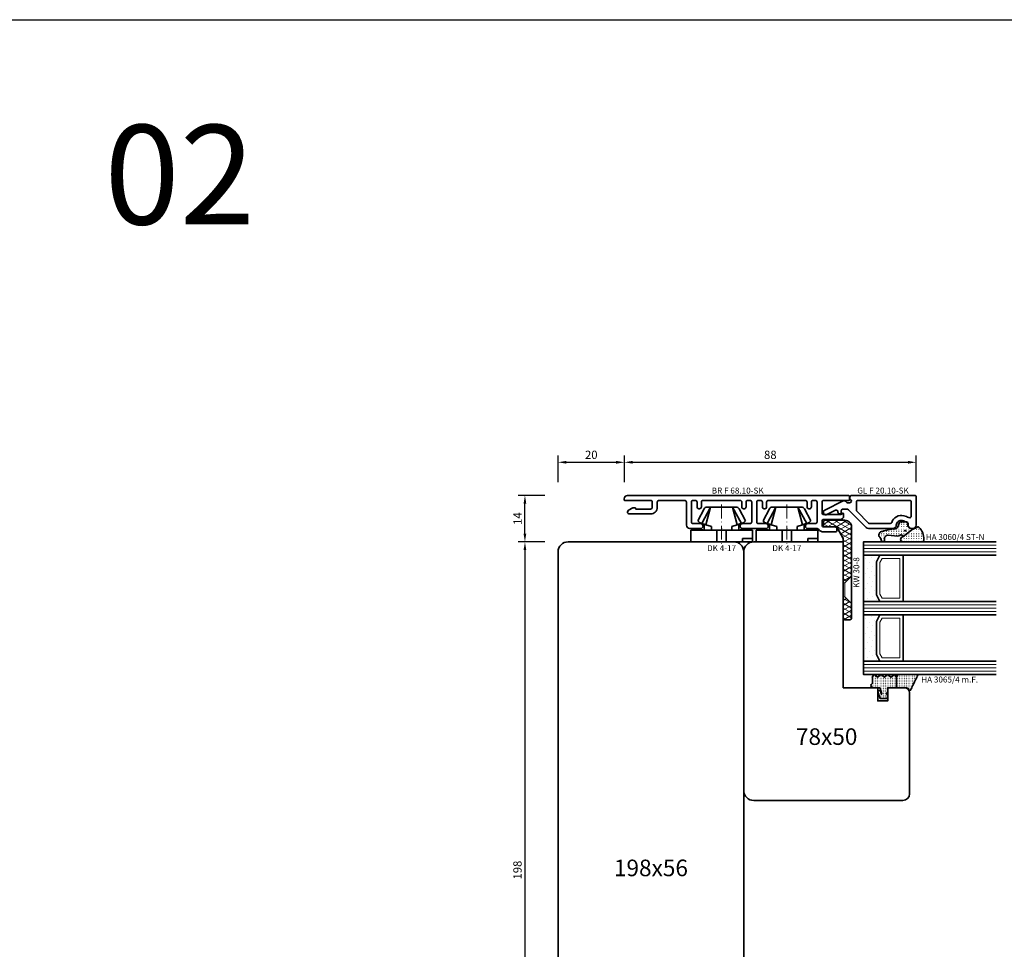
# Model space of a CAD drawing. Units: millimetres. Extents: x -1571 to 6556, y -7671 to 93.
# Drawn here: x 1507 to 1804, y -6770 to -6490 of the extents above; entities that cross this region are included whole.
import ezdxf
from ezdxf.enums import TextEntityAlignment as Align

# ---------------------------------------------------------------- set-up
doc = ezdxf.new("R2010")
doc.units = ezdxf.units.MM
doc.linetypes.add('FTV_Mittellinie', pattern=[6.3, 4.2, -1.05, 0, -1.05])
doc.layers.get('Defpoints').update_dxf_attribs({"color": 141})
for name, color, linetype, lineweight in [('FTV_00_Artikelnummern', 6, 'Continuous', 35), ('FTV_00_Bemaßungen', 3, 'Continuous', 25), ('FTV_00_Bemaßungen_Detail', 3, 'Continuous', 25), ('FTV_00_Schraffuren__Dichtungen', 8, 'Continuous', 18), ('FTV_01_Holz__Fenster', 43, 'Continuous', 35), ('FTV_02_Glas', 140, 'Continuous', 35), ('FTV_03_Aluminium__Systemprofile', 240, 'Continuous', 35), ('FTV_05_Dichtungen', 154, 'Continuous', 35), ('FTV_06_Kunststoff', 4, 'Continuous', 35), ('FTV_99_Sonstiges', 23, 'Continuous', 18), ('FTV__Bearbeitungen', 9, 'Continuous', 18), ('FTV__Mittellinien', 8, 'FTV_Mittellinie', 18)]:
    doc.layers.add(name, color=color, linetype=linetype, lineweight=lineweight)
doc.styles.add('FT_2020_01.8', font='tahoma.ttf', dxfattribs={"height": 1.8})
doc.styles.add('FT_2020_02.5', font='tahoma.ttf', dxfattribs={"height": 2.5})
doc.styles.add('FT_2020_30', font='tahoma.ttf', dxfattribs={"height": 30})
doc.styles.add('FTV_005.0', font='tahoma.ttf', dxfattribs={"height": 5})
doc.dimstyles.new('FT_1zu1', dxfattribs={"dimtxt": 2.5, "dimasz": 2.5, "dimexe": 2, "dimexo": 4, "dimtad": 1, "dimtxsty": 'FT_2020_02.5', "dimcen": 2.5, "dimclrt": 6, "dimadec": 0, "dimazin": 0, "dimtfac": 1, "dimtix": 1, "dimtmove": 0, "dimatfit": 0, "dimfxl": 1, "dimtfill": 1, "dimarcsym": 0})
doc.dimstyles.new('FTV_Fenster_IV78', dxfattribs={"dimscale": 2, "dimtxt": 2.5, "dimasz": 2.5, "dimexe": 2, "dimexo": 4, "dimtad": 0, "dimtih": 1, "dimdec": 1, "dimrnd": 0.5, "dimtxsty": 'FTV_005.0', "dimblk": 'NONE', "dimblk1": 'NONE', "dimblk2": 'NONE', "dimcen": 2.5, "dimse1": 1, "dimse2": 1, "dimsd1": 1, "dimsd2": 1, "dimclrt": 6, "dimadec": 0, "dimazin": 0, "dimtfac": 1, "dimtix": 1, "dimtmove": 2, "dimatfit": 0, "dimldrblk": 'NONE', "dimfxl": 1, "dimtfill": 1, "dimarcsym": 0})
pattern_1 = [(90, (86.7246, 17.93046), (-0.5, 3e-17), [0.05, -0.3])]

# ---------------------------------------------------------------- blocks, each defined once
blk = doc.blocks.new('DK 4-17')
for p, q in [((-5.28, 9.92), (-7.2, 6.3)), ((-3.33, 10.5), (-5.98, 5.57)), ((-3.33, 10.5), (-4.75, 5.17)), ((-4.37, 10.5), (-3.33, 10.5)), ((-3.33, 10.5), (0, 10.5)), ((0, 10.5), (3.33, 10.5)), ((0, 10.5), (3.33, 10.5)), ((3.33, 10.5), (5.98, 5.57)), ((3.33, 10.5), (4.1, 10.5)), ((3.33, 10.5), (4.75, 5.17)), ((3.33, 10.5), (4.1, 10.5)), ((4.1, 10.5), (4.37, 10.5)), ((7.2, 6.3), (5.28, 9.92)), ((-6.7, 5.8), (-7.2, 6.3)), ((7.2, 6.3), (6.7, 5.8)), ((-9.3, 3.5), (-8.5, 3.5)), ((-9.3, 3.5), (-9.3, 0)), ((-8.5, 3.5), (-7.48, 3.5)), ((-7.48, 3.5), (-5.5, 3.5)), ((-6.7, 5.8), (-5.98, 5.57)), ((-5.98, 5.57), (-5.2, 5.31)), ((-5.5, 3.5), (-5.2, 3.5)), ((-5.2, 3.5), (-5.2, 5.31)), ((-5.2, 5.31), (-4.75, 5.17)), ((-5.2, 3.5), (-4.5, 3.5)), ((-4.75, 5.17), (-3.07, 4.62)), ((-4.5, 3.5), (-3.18, 3.5)), ((-3.18, 3.5), (-3.07, 3.5)), ((-3.07, 4.62), (-3.07, 3.5)), ((-3.07, 3.5), (-2.35, 3.5)), ((-2.35, 3.5), (-1.41, 3.5)), ((-1.41, 3.5), (0, 3.5)), ((-1.41, 0), (-1.41, 3.5)), ((0, 3.5), (1.41, 3.5)), ((1.41, 3.5), (2.35, 3.5)), ((1.41, 0), (1.41, 3.5)), ((2.35, 3.5), (3.18, 3.5)), ((3.07, 4.62), (4.75, 5.17)), ((3.07, 3.5), (3.07, 4.62)), ((3.18, 3.5), (4.5, 3.5)), ((4.5, 3.5), (5.5, 3.5)), ((4.75, 5.17), (5.51, 5.41)), ((5.2, 5.31), (5.2, 3.5)), ((5.5, 3.5), (8.5, 3.5)), ((5.51, 5.41), (5.98, 5.57)), ((5.98, 5.57), (6.7, 5.8)), ((8.5, 3.5), (9.3, 3.5)), ((9.3, 0), (9.3, 3.5)), ((-1.41, 0), (0, 0)), ((0, 0), (1.41, 0)), ((6.3, 0), (6.3, 1)), ((6.3, 1), (7.48, 1)), ((7.48, 1), (7.92, 1)), ((7.92, 1), (9.3, 1)), ((-7.6, 0), (-9.3, 0)), ((-2.35, 0), (-7.6, 0)), ((-2.35, 0), (-1.41, 0)), ((1.41, 0), (2.35, 0)), ((9.3, 0), (2.35, 0))]:
    blk.add_line(p, q)
for centre, radius, start, end in [((-4.37, 9.5), 1, 90, 155), ((4.37, 9.5), 1, 25, 90), ((-7, 1.5), 2.5, 53.1301, 126.8699), ((7, 1.5), 2.5, 53.1301, 126.8699)]:
    blk.add_arc(centre, radius, start, end)
at = {"layer": 'FTV__Mittellinien'}
blk.add_line((0, 11.27), (0, -0.8), dxfattribs=at)
blk.add_point((0, 4), dxfattribs=at)
at = {"layer": 'FTV_00_Artikelnummern', "style": 'FT_2020_01.8'}
blk.add_attdef('ARTIKELNR', text='', height=1.8, dxfattribs=at).set_placement((0, -1), align=Align.TOP_CENTER)
blk = doc.blocks.new('Glas_40 mm_4-14-4-14-4')
at = {"layer": 'FTV_99_Sonstiges'}
h = blk.add_hatch(dxfattribs=at)
h.set_pattern_fill('DOTS', color=256, angle=45, style=0)
h.set_pattern_definition([(45, (41, -6), (-0.561266, 1.6838), [0, -1.5875])])
h.paths.add_polyline_path([(18, 5), (16, 4), (6, 4), (4, 5), (4, 0), (18, 0)])
h.paths.add_polyline_path([(36, 5), (34, 4), (24, 4), (22, 5), (22, 0), (36, 0)])
for p, q in [((18, 12), (4, 12)), ((36, 12), (22, 12))]:
    blk.add_line(p, q)
for points in [[(0, 40), (0, 0), (4, 0), (4, 40)], [(18, 40), (18, 0), (22, 0), (22, 40)], [(36, 40), (36, 0), (40, 0), (40, 40)]]:
    blk.add_lwpolyline(points)
for points in [[(18, 5), (16, 4), (6, 4), (4, 5), (4, 0), (18, 0)], [(36, 5), (34, 4), (24, 4), (22, 5), (22, 0), (36, 0)]]:
    blk.add_lwpolyline(points, close=True)
for p, q in [((1, 0), (1, 40)), ((2, 0), (2, 40)), ((3, 0), (3, 40)), ((19, 0), (19, 40)), ((20, 0), (20, 40)), ((21, 0), (21, 40)), ((37, 0), (37, 40)), ((38, 0), (38, 40)), ((39, 0), (39, 40)), ((4, 12), (4, 5)), ((18, 5), (18, 12))]:
    blk.add_line(p, q, dxfattribs=at)
for points in [[(15.76, 5), (17, 5.62), (17, 11), (5, 11), (5, 5.62), (6.24, 5)], [(33.76, 5), (35, 5.62), (35, 11), (23, 11), (23, 5.62), (24.24, 5)]]:
    blk.add_lwpolyline(points, close=True, dxfattribs=at)
blk = doc.blocks.new('GUTMANN_Dichtung_HA 3065_4 m.F.')
at = {"layer": 'FTV_00_Schraffuren__Dichtungen'}
h = blk.add_hatch(dxfattribs=at)
h.set_pattern_fill('ACAD_ISO07W100,_O', color=256, scale=0.1, angle=90)
h.set_pattern_definition(pattern_1)
edge = h.paths.add_edge_path()
edge.add_line((-0.87, 7.68), (-0.55, 7.52))
edge.add_line((-0.55, 7.52), (-0.35, 7.43))
edge.add_line((-0.35, 7.43), (-0.01, 7.26))
edge.add_line((-0.01, 7.26), (0.29, 7.12))
edge.add_line((0.29, 7.12), (0.54, 6.99))
edge.add_arc((0.48, 6.69), 0.303, -72.7395, 79.6169, ccw=False)
edge.add_line((0.57, 6.4), (0.44, 6.33))
edge.add_line((0.44, 6.33), (0.32, 6.23))
edge.add_line((0.32, 6.23), (0.23, 6.14))
edge.add_line((0.23, 6.14), (0.15, 6.02))
edge.add_line((0.15, 6.02), (0.09, 5.91))
edge.add_line((0.09, 5.91), (0.04, 5.8))
edge.add_line((0.04, 5.8), (0.01, 5.64))
edge.add_line((0.01, 5.64), (0, 5.5))
edge.add_line((0, 5.5), (0, 4.7))
edge.add_line((0, 4.7), (0, 2.68))
edge.add_line((0, 2.68), (-3.21, 2.68))
edge.add_line((-3.21, 2.68), (-3.86, 3.08))
edge.add_arc((-3.71, 3.33), 0.3, 180, 239.0362, ccw=False)
edge.add_line((-4.01, 3.33), (-4.01, 9))
edge.add_arc((-3.85, 8.94), 0.168, 63.3961, 159.2296, ccw=False)
edge.add_line((-3.78, 9.09), (-3.46, 8.93))
edge.add_line((-3.46, 8.93), (-3.1, 8.76))
edge.add_line((-3.1, 8.76), (-2.56, 8.5))
edge.add_line((-2.56, 8.5), (-1.77, 8.11))
edge.add_line((-1.77, 8.11), (-1.28, 7.87))
edge.add_line((-1.28, 7.87), (-0.87, 7.68))
h = blk.add_hatch(dxfattribs=at)
h.set_pattern_fill('ACAD_ISO07W100,_O', color=256, scale=0.1, angle=90)
h.set_pattern_definition(pattern_1)
edge = h.paths.add_edge_path()
edge.add_line((0, 2.68), (0, 0.1))
edge.add_arc((0.2, 0.1), 0.2, 180, 270)
edge.add_line((0.2, -0.1), (0.3, -0.1))
edge.add_arc((0.3, 0.08), 0.176, 267.144, 301.1921)
edge.add_arc((0.65, -0.5), 0.5, 90, 121.1921, ccw=False)
edge.add_line((0.65, 0), (1.01, 0))
edge.add_arc((1.01, -0.5), 0.5, 66.9004, 90, ccw=False)
edge.add_line((1.2, -0.04), (1.4, -0.12))
edge.add_arc((1.3, -0.3), 0.2, 36.8699, 60, ccw=False)
edge.add_arc((1.7, 0), 0.3, 216.8699, 270)
edge.add_line((1.7, -0.3), (1.9, -0.3))
edge.add_arc((1.9, 0), 0.3, 270, 323.1301)
edge.add_arc((2.3, -0.3), 0.2, 90, 143.1301, ccw=False)
edge.add_line((2.3, -0.1), (3, -0.1))
edge.add_arc((3, -0.3), 0.2, 0, 90, ccw=False)
edge.add_line((3.2, -0.3), (3.2, -1.66))
edge.add_line((3.2, -1.66), (3.2, -2.31))
edge.add_line((3.2, -2.31), (1.26, -2.98))
edge.add_arc((1.15, -2.76), 0.244, 220.255, 295.255, ccw=False)
edge.add_line((0.97, -2.92), (0.83, -2.52))
edge.add_arc((1.02, -2.42), 0.215, 104.2273, 208.9176, ccw=False)
edge.add_line((0.97, -2.21), (1.91, -1.92))
edge.add_arc((1.84, -1.85), 0.0979, 315.107, 434.7973)
edge.add_line((1.86, -1.75), (0.15, -2.27))
edge.add_arc((0.2, -2.46), 0.2, 105, 180)
edge.add_line((0, -2.46), (0, -4.53))
edge.add_arc((-0.09, -4.53), 0.09, 270, 360, ccw=False)
edge.add_line((-0.09, -4.62), (-0.12, -4.62))
edge.add_arc((-0.12, -4.71), 0.09, 90, 171.2257)
edge.add_arc((-0.7, -4.62), 0.5, 196.6015, 351.2257, ccw=False)
edge.add_arc((-1.37, -4.82), 0.2, 16.6015, 90)
edge.add_line((-1.37, -4.62), (-3.21, -4.62))
edge.add_line((-3.21, -4.62), (-3.88, -4.23))
edge.add_arc((-3.76, -4.02), 0.25, 134.6863, 240.3979, ccw=False)
edge.add_line((-3.94, -3.84), (-3.28, -3.19))
edge.add_arc((-3.46, -3.02), 0.25, 314.6863, 405.3137)
edge.add_line((-3.28, -2.84), (-3.94, -2.19))
edge.add_arc((-3.76, -2.02), 0.25, 134.6863, 225.3137, ccw=False)
edge.add_line((-3.94, -1.84), (-3.28, -1.19))
edge.add_arc((-3.46, -1.02), 0.25, 314.6863, 405.3137)
edge.add_line((-3.28, -0.84), (-3.94, -0.19))
edge.add_arc((-3.76, -0.02), 0.25, 134.6863, 225.3137, ccw=False)
edge.add_line((-3.94, 0.16), (-3.28, 0.81))
edge.add_arc((-3.46, 0.98), 0.25, 314.6863, 405.3137)
edge.add_line((-3.28, 1.16), (-3.94, 1.81))
edge.add_arc((-3.76, 1.98), 0.25, 125.5331, 225.3137, ccw=False)
edge.add_line((-3.91, 2.19), (-3.21, 2.68))
edge.add_line((-3.21, 2.68), (0, 2.68))
blk.add_line((0, 2.68), (-3.21, 2.68))
blk.add_lwpolyline([(-3.88, -4.23, -0.497011), (-3.94, -3.84), (-3.28, -3.19, 0.417424), (-3.28, -2.84), (-3.94, -2.19, -0.417424), (-3.94, -1.84), (-3.28, -1.19, 0.417424), (-3.28, -0.84), (-3.94, -0.19, -0.417424), (-3.94, 0.16), (-3.28, 0.81, 0.417424), (-3.28, 1.16), (-3.94, 1.81, -0.465142), (-3.91, 2.19), (-3.21, 2.68), (-3.86, 3.08, -0.263447), (-4.01, 3.33), (-4.01, 9, -0.444358), (-3.78, 9.09), (-3.46, 8.93), (-3.1, 8.76), (-2.56, 8.5), (-1.77, 8.11), (-1.28, 7.87), (-0.87, 7.68), (-0.55, 7.52), (-0.35, 7.43), (-0.01, 7.26), (0.29, 7.12), (0.54, 6.99, -0.783793), (0.57, 6.4), (0.44, 6.33), (0.32, 6.23), (0.23, 6.14), (0.15, 6.02), (0.09, 5.91), (0.04, 5.8), (0.01, 5.64), (0, 5.5), (0, 4.7), (0, 2.68), (0, 0.1, 0.414214), (0.2, -0.1), (0.3, -0.1, 0.149666), (0.4, -0.07, -0.136948), (0.65, 0), (1.01, 0, -0.101134), (1.2, -0.04), (1.4, -0.12, -0.101268), (1.46, -0.18, 0.236068), (1.7, -0.3), (1.9, -0.3, 0.236068), (2.14, -0.18, -0.236068), (2.3, -0.1), (3, -0.1, -0.414214), (3.2, -0.3), (3.2, -1.66), (3.2, -2.31), (1.26, -2.98, -0.339454), (0.97, -2.92), (0.83, -2.52, -0.491467), (0.97, -2.21), (1.91, -1.92, 0.57555), (1.86, -1.75), (0.15, -2.27, 0.339454), (0, -2.46), (0, -4.53, -0.414214), (-0.09, -4.62), (-0.12, -4.62, 0.370039), (-0.21, -4.69, -0.799892), (-1.18, -4.76, 0.331679), (-1.37, -4.62), (-3.21, -4.62)], format="xyb", close=True)
for p in [(0, 4.7), (3, -0.1), (-3.21, -4.62)]:
    blk.add_point(p)
at = {"layer": 'FTV_00_Artikelnummern', "style": 'FT_2020_01.8'}
blk.add_attdef('ARTIKELNR', text='', height=1.8, rotation=90, dxfattribs=at).set_placement((-1.01, 10.11), align=Align.BOTTOM_LEFT)
blk = doc.blocks.new('*D9288')
at = {"layer": 'Defpoints', "color": 0}
for p in [(1689.85, -6623), (1669.85, -6633), (1689.85, -6633)]:
    blk.add_point(p, dxfattribs=at)
at = {"layer": 'FTV_00_Bemaßungen', "color": 0, "lineweight": -2}
for p, q in [((1669.85, -6629), (1669.85, -6621)), ((1689.85, -6629), (1689.85, -6621)), ((1672.35, -6623), (1687.35, -6623))]:
    blk.add_line(p, q, dxfattribs=at)
at = {"layer": 'FTV_00_Bemaßungen', "color": 0}
for points in [[(1672.35, -6622.58), (1672.35, -6623.42), (1669.85, -6623)], [(1687.35, -6623.42), (1687.35, -6622.58), (1689.85, -6623)]]:
    blk.add_solid(points, dxfattribs=at)
at = {"layer": 'FTV_00_Bemaßungen', "color": 6, "insert": (1679.85, -6621.07), "char_height": 2.5, "attachment_point": 5, "style": 'FT_2020_02.5'}
blk.add_mtext('20', dxfattribs=at)
blk = doc.blocks.new('*D9289')
at = {"layer": 'Defpoints', "color": 0}
for p in [(1777.85, -6623), (1689.85, -6633), (1777.85, -6633)]:
    blk.add_point(p, dxfattribs=at)
at = {"layer": 'FTV_00_Bemaßungen', "color": 0, "lineweight": -2}
for p, q in [((1689.85, -6629), (1689.85, -6621)), ((1777.85, -6629), (1777.85, -6621)), ((1692.35, -6623), (1775.35, -6623))]:
    blk.add_line(p, q, dxfattribs=at)
at = {"layer": 'FTV_00_Bemaßungen', "color": 0}
for points in [[(1692.35, -6622.58), (1692.35, -6623.42), (1689.85, -6623)], [(1775.35, -6623.42), (1775.35, -6622.58), (1777.85, -6623)]]:
    blk.add_solid(points, dxfattribs=at)
at = {"layer": 'FTV_00_Bemaßungen', "color": 6, "insert": (1733.85, -6621.07), "char_height": 2.5, "attachment_point": 5, "style": 'FT_2020_02.5'}
blk.add_mtext('88', dxfattribs=at)
blk = doc.blocks.new('*D9300')
at = {"layer": 'Defpoints', "color": 0}
for p in [(1669.85, -6647), (1659.85, -6845), (1669.85, -6845)]:
    blk.add_point(p, dxfattribs=at)
at = {"layer": 'FTV_00_Bemaßungen', "color": 0, "lineweight": -2}
for p, q in [((1665.85, -6647), (1657.85, -6647)), ((1659.85, -6649.5), (1659.85, -6842.5)), ((1665.85, -6845), (1657.85, -6845))]:
    blk.add_line(p, q, dxfattribs=at)
at = {"layer": 'FTV_00_Bemaßungen', "color": 0}
for points in [[(1660.26, -6649.5), (1659.43, -6649.5), (1659.85, -6647)], [(1659.43, -6842.5), (1660.26, -6842.5), (1659.85, -6845)]]:
    blk.add_solid(points, dxfattribs=at)
at = {"layer": 'FTV_00_Bemaßungen', "color": 6, "insert": (1657.92, -6746), "char_height": 2.5, "attachment_point": 5, "rotation": 90, "style": 'FT_2020_02.5'}
blk.add_mtext('198', dxfattribs=at)
blk = doc.blocks.new('*D9303')
at = {"layer": 'Defpoints', "color": 0}
for p in [(1659.85, -6633), (1669.85, -6633), (1669.85, -6647)]:
    blk.add_point(p, dxfattribs=at)
at = {"layer": 'FTV_00_Bemaßungen', "color": 0, "lineweight": -2}
for p, q in [((1665.85, -6633), (1657.85, -6633)), ((1659.85, -6644.5), (1659.85, -6635.5)), ((1665.85, -6647), (1657.85, -6647))]:
    blk.add_line(p, q, dxfattribs=at)
at = {"layer": 'FTV_00_Bemaßungen', "color": 0}
for points in [[(1660.26, -6635.5), (1659.43, -6635.5), (1659.85, -6633)], [(1659.43, -6644.5), (1660.26, -6644.5), (1659.85, -6647)]]:
    blk.add_solid(points, dxfattribs=at)
at = {"layer": 'FTV_00_Bemaßungen', "color": 6, "insert": (1657.97, -6640), "char_height": 2.5, "attachment_point": 5, "rotation": 90, "style": 'FT_2020_02.5'}
blk.add_mtext('14', dxfattribs=at)
blk = doc.blocks.new('GUTMANN_Glasleiste_GL F 20.10-SK')
for points in [[(-2.07, -1.68), (-7.59, -4.43, 1), (-6.91, -5.77), (-4.32, -4.48, -0.557146), (-3.6, -4.93), (-3.6, -5.05, 0.414214), (-3.1, -5.55, 0.414214), (-2.6, -5.05), (-2.6, -4.6, -0.414214), (-2.1, -4.1), (-1.13, -4.1, -0.198912), (-0.42, -4.39), (4.6, -9.41, 0.198912), (6.01, -10), (13, -10, 0.408431), (14, -9.02, -0.486886), (15.89, -7.6, -0.043406), (17.3, -8.11, -0.291859), (17.6, -8.58), (17.6, -9, 0.414214), (18.6, -10), (19, -10, 0.414214), (20, -9), (20, -8.62), (20, -9), (20, -8.62), (20, -0.5, 0.414214), (19.5, 0), (0.5, 0, 0.414214), (0, -0.5), (0, -1.03, 0.331679), (0.14, -1.22, -0.864689), (0, -2.2), (-0.67, -2.2, -0.261728), (-1.09, -1.96, 0.389722), (-2.07, -1.68, 0.618819)], [(2, -2, -0.414214), (2.5, -1.5), (18, -1.5, -0.414214), (18.5, -2), (18.5, -6.23, -0.543241), (17.8, -6.69, 0.039612), (16.28, -6.15, 0.401635), (12.64, -8.15, -0.327583), (12.16, -8.5), (6.01, -8.5, -0.198912), (5.66, -8.35), (2.15, -4.84, -0.198912), (2, -4.49)]]:
    blk.add_lwpolyline(points, format="xyb", close=True)
at = {"layer": 'FTV_00_Artikelnummern', "style": 'FT_2020_01.8'}
blk.add_attdef('ARTIKELNR', text='', height=1.8, dxfattribs=at).set_placement((10, 0), align=Align.BOTTOM_CENTER)
blk = doc.blocks.new('GUTMANN_Dichtung_HA 3060_4 ST-N')
at = {"layer": 'FTV_00_Schraffuren__Dichtungen'}
h = blk.add_hatch(dxfattribs=at)
h.set_pattern_fill('ISO07W100', color=256, scale=0.15, style=0)
h.set_pattern_definition([(0, (-1333.53885, 1227.4215), (0, 0.75), [0.075, -0.45])])
h.paths.add_polyline_path([(2.49, -2.81, 0.953254), (4, -2.76), (4, 3.07, 0.380318), (3.28, 3.5, 0.2136), (-0.41, 2.03, 0.153702), (-0.5, 1.74, 0.213422), (-0.33, 1.37, -0.213422), (0, 0.63), (0, 0.35)])
h = blk.add_hatch(dxfattribs=at)
h.set_pattern_fill('ACAD_ISO07W100', color=256, scale=0.15, style=0)
h.set_pattern_definition([(0, (-3010.8702, -504.3664), (0, 0.75), [0.075, -0.45])])
h.paths.add_polyline_path([(0, 0.35), (0, -0.35, -0.414402), (-1, -1.35), (-1.58, -1.31, 0.476976), (-2.07, -1.92), (-2.05, -3.55, 0.249328), (-1.81, -3.83), (-0.55, -4.34, -0.284106), (0.07, -5.19, 0.063187), (0.87, -9.01, 0.537654), (2.41, -9.95, -0.139897), (3.36, -9.39), (3.67, -9.31, 1), (3.42, -8.34), (3.33, -8.37, -0.221695), (2.45, -8.2, -0.260267), (2.01, -7.27), (2.28, -4.41, 0.210373), (2.03, -3.65, -0.185335), (1.9, -3.31, -0.414214), (2.4, -2.81), (2.49, -2.81)])
h.paths.add_polyline_path([(0.63, -2.23, -1), (0.63, -1.98, -1)], flags=16)
for points in [[(2.49, -2.81), (2.49, -2.81, 0.953254), (4, -2.76), (4, 3.07, 0.380318), (3.28, 3.5, 0.2136), (-0.41, 2.03, 0.153702), (-0.5, 1.74, 0.213422), (-0.33, 1.37, -0.213422), (0, 0.63), (0, 0.35)], [(0.63, -2.23, -1), (0.63, -1.98, -1)]]:
    blk.add_lwpolyline(points, format="xyb", close=True)
blk.add_lwpolyline([(0.87, -9.01, 0.083098), (0.87, -9.01, -0.167352), (0.87, -9.01, -0.063187), (0.07, -5.19, 0.284106), (-0.55, -4.34), (-1.81, -3.83, -0.249328), (-2.05, -3.55), (-2.07, -1.92, -0.476976), (-1.58, -1.31), (-1, -1.35, 0.414402), (0, -0.35), (0, 0.35), (2.49, -2.81), (2.4, -2.81, 0.414214), (1.9, -3.31, 0.185335), (2.03, -3.65, -0.210373), (2.28, -4.41), (2.01, -7.27, 0.260267), (2.45, -8.2, 0.221695), (3.33, -8.37), (3.42, -8.34, -1), (3.67, -9.31), (3.36, -9.39, 0.139897), (2.41, -9.95, -0.537654), (0.87, -9.01)], format="xyb")
at = {"layer": 'FTV_00_Artikelnummern', "style": 'FT_2020_01.8'}
blk.add_attdef('ARTIKELNR', text='', height=1.8, rotation=90, dxfattribs=at).set_placement((4, 4.07), align=Align.BOTTOM_LEFT)
blk = doc.blocks.new('GUTMANN_Kunststoffwinkel_KW 30-8')
at = {"layer": 'FTV_00_Schraffuren__Dichtungen'}
h = blk.add_hatch(dxfattribs=at)
h.set_pattern_fill('DIAMONDS', color=256, scale=0.2, style=0)
h.paths.add_polyline_path([(-12.6, 2.5), (-27.5, 2.5, 0.414214), (-29.5, 0.5), (-29.5, -5.5, 0.414214), (-29, -6), (-28, -6, 0.414214), (-27.5, -5.5), (-27.5, -2.5, -0.278569), (-26.97, -1.62), (-24.17, -0.11, -0.121614), (-23.7, 0), (-10.6, 0), (-10.6, 0.5), (-12.6, 2.5)])
h.paths.add_polyline_path([(-4.4, 2.5), (-6.4, 0.5), (-6.4, 0), (0, 0, 0.414214), (0.5, 0.5), (0.5, 2, 0.414214), (0, 2.5), (-3.72, 2.5)])
blk.add_lwpolyline([(-27.5, 2.5, 0.414214), (-29.5, 0.5), (-29.5, -5.5, 0.414214), (-29, -6), (-28, -6, 0.414214), (-27.5, -5.5), (-27.5, -2.5, -0.278569), (-26.97, -1.62), (-24.17, -0.11, -0.121614), (-23.7, 0), (0, 0, 0.414214), (0.5, 0.5), (0.5, 2, 0.414214), (0, 2.5)], format="xyb", close=True)
at = {"layer": 'FTV__Bearbeitungen', "linetype": 'Continuous'}
blk.add_line((-10.6, 0), (-10.6, 0.5), dxfattribs=at)
for points in [[(-12.6, 2.5), (-10.6, 0.5), (-8.5, 0.5), (-6.4, 0.5)], [(-6.4, 0), (-6.4, 0.5), (-6.4, 0.5), (-4.4, 2.5)]]:
    blk.add_lwpolyline(points, dxfattribs=at)
at = {"layer": 'FTV_00_Artikelnummern', "style": 'FT_2020_01.8'}
blk.add_attdef('ARTIKELNR', text='', height=1.8, dxfattribs=at).set_placement((-13.75, 2.5), align=Align.BOTTOM_CENTER)
blk = doc.blocks.new('GUTMANN_Rahmen_BR F 68.10-Sk')
blk.add_lwpolyline([(13.35, 2), (11.1, 2, -0.414214), (10.6, 2.5), (10.6, 8.5, -0.414214), (11.1, 9), (11.8, 9, -0.414214), (12.3, 8.5), (12.3, 7, 0.414214), (12.8, 6.5), (13.1, 6.5, 0.414214), (13.6, 7), (13.6, 8.5, -0.414214), (14.1, 9), (25.3, 9, -0.414214), (25.8, 8.5), (25.8, 7, 0.414214), (26.3, 6.5), (26.6, 6.5, 0.414214), (27.1, 7), (27.1, 8.5, -0.414214), (27.6, 9), (28.3, 9, -0.414214), (28.8, 8.5), (28.8, 2.5, -0.414214), (28.3, 2), (26.05, 2, 0.414214), (25.3, 1.25, 0.414214), (26.05, 0.5), (28.8, 0.5, -0.236068), (29.2, 0.3, 0.236068), (30.8, -0.5), (34.3, -0.5, 0.414214), (34.8, 0), (34.8, 0.5, 0.414214), (34.3, 1), (30.8, 1, -0.414214), (30.3, 1.5), (30.3, 2.75, -0.414214), (30.8, 3.25), (35.8, 3.25, 0.414214), (36.8, 4.25), (36.8, 4.95, 0.414214), (36.6, 5.15, 0.28969), (36.42, 5.04, -0.28969), (35.97, 4.75), (30.8, 4.75, -0.414214), (30.3, 5.25), (30.3, 8.5, -0.414214), (30.8, 9), (36.8, 9), (38.4, 9, 0.414214), (38.6, 9.2), (38.6, 10, 0.414214), (38.1, 10.5), (-28.4, 10.5, 0.414214), (-29.4, 9.5), (-29.4, 9.2, 0.414214), (-29.2, 9), (-21.4, 9, -0.414214), (-20.9, 8.5), (-20.9, 6.9, -0.414214), (-21.4, 6.4), (-25.9, 6.4), (-25.9, 6.5, 0.414214), (-26.2, 6.8), (-26.69, 6.8, 0.131652), (-26.79, 6.77), (-28.1, 6.02, 0.267949), (-28.4, 5.5, 0.439116), (-27.75, 4.9), (-21.4, 4.9, 0.414214), (-19.4, 6.9), (-19.4, 8.5, -0.414214), (-18.9, 9), (-11.1, 9, -0.414214), (-10.6, 8.5), (-10.6, 1.5, 0.414214), (-9.6, 0.5), (-6.35, 0.5, 0.414214), (-5.6, 1.25, 0.414214), (-6.35, 2), (-8.6, 2, -0.414214), (-9.1, 2.5), (-9.1, 8.5, -0.414214), (-8.6, 9), (-7.9, 9, -0.414214), (-7.4, 8.5), (-7.4, 7, 0.414214), (-6.9, 6.5), (-6.6, 6.5, 0.414214), (-6.1, 7), (-6.1, 8.5, -0.414214), (-5.6, 9), (5.6, 9, -0.414214), (6.1, 8.5), (6.1, 7, 0.414214), (6.6, 6.5), (6.9, 6.5, 0.414214), (7.4, 7), (7.4, 8.5, -0.414214), (7.9, 9), (8.6, 9, -0.414214), (9.1, 8.5), (9.1, 2.5, -0.414214), (8.6, 2), (6.35, 2, 0.414214), (5.6, 1.25, 0.414214), (6.35, 0.5), (13.35, 0.5, 0.414214), (14.1, 1.25, 0.414214)], format="xyb", close=True)
at = {"layer": 'FTV_00_Artikelnummern', "style": 'FT_2020_01.8'}
blk.add_attdef('ARTIKELNR', text='', height=1.8, dxfattribs=at).set_placement((4.85, 10.5), align=Align.BOTTOM_CENTER)
blk = doc.blocks.new('*D9368')
at = {"layer": 'Defpoints', "color": 0}
for p in [(1672.85, -6647), (1669.85, -6845), (1697.85, -6845)]:
    blk.add_point(p, dxfattribs=at)
at = {"layer": 'FTV_00_Bemaßungen_Detail', "color": 6, "insert": (1697.85, -6746), "char_height": 5, "attachment_point": 5, "style": 'FTV_005.0', "bg_fill": 3, "box_fill_scale": 1.1, "bg_fill_color": 256, "bg_fill_true_color": 13158600, "bg_fill_transparency": 0}
blk.add_mtext('198x56', dxfattribs=at)
blk = doc.blocks.new('_None')
blk = doc.blocks.new('*D9370')
at = {"layer": 'Defpoints', "color": 0}
for p in [(1725.85, -6657.5), (1775.85, -6706.39), (1775.85, -6707.75)]:
    blk.add_point(p, dxfattribs=at)
at = {"layer": 'FTV_00_Bemaßungen_Detail', "color": 6, "insert": (1750.85, -6706.39), "char_height": 5, "attachment_point": 5, "style": 'FTV_005.0', "bg_fill": 3, "box_fill_scale": 1.1, "bg_fill_color": 256, "bg_fill_true_color": 13158600, "bg_fill_transparency": 0}
blk.add_mtext('78x50', dxfattribs=at)

msp = doc.modelspace()

# ---------------------------------------------------------------- linework, layer by layer
at = {"layer": 'Defpoints'}
msp.add_lwpolyline([(1488, -6489.5), (2288, -6489.5), (2288, -6976.5), (1488, -6976.5)], close=True, dxfattribs=at)
at = {"layer": 'FTV_01_Holz__Fenster'}
for points in [[(1669.84802, -6649.99998, -0.414213562), (1672.84802, -6646.99998), (1705.84802, -6646.99998), (1722.84802, -6646.99998, -0.414213562), (1725.84802, -6649.99998), (1725.84802, -6664.99998), (1725.84802, -6664.99998), (1725.84802, -6706.99998), (1725.84802, -6706.99998), (1725.84802, -6842.00004, -0.414213562), (1722.84802, -6845.00004), (1672.84802, -6845.00004, -0.414213562), (1669.84802, -6842.00004)], [(1773.84802, -6725, 0.414213562), (1775.84802, -6723), (1775.84802, -6692.5, 0.414213562), (1774.34802, -6691), (1769.2484, -6691), (1769.2484, -6695), (1766.2484, -6695), (1766.2484, -6691), (1755.84802, -6691), (1755.84802, -6646.99998), (1728.84802, -6646.99998, 0.414213562), (1725.84802, -6649.99998), (1725.84802, -6664.99998), (1725.84802, -6664.99998), (1725.84802, -6706.99998), (1725.84802, -6706.99998), (1725.84802, -6721.99998, 0.414213562), (1728.84802, -6724.99998)]]:
    msp.add_lwpolyline(points, format="xyb", close=True, dxfattribs=at)

# ---------------------------------------------------------------- block references
at = {"layer": 'FTV_02_Glas', "rotation": 270}
msp.add_blockref('Glas_40 mm_4-14-4-14-4', (1761.92297, -6646.99988), dxfattribs=at)
at = {"layer": 'FTV_03_Aluminium__Systemprofile'}
for name, p, values in [('GUTMANN_Rahmen_BR F 68.10-Sk', (1719.15078, -6643.49511), {'ARTIKELNR': 'BR F 68.10-SK'}), ('GUTMANN_Glasleiste_GL F 20.10-SK', (1757.848, -6632.99511), {'ARTIKELNR': 'GL F 20.10-SK'})]:
    msp.add_blockref(name, p, dxfattribs=at).add_auto_attribs(values)
at = {"layer": 'FTV_05_Dichtungen'}
ref = msp.add_blockref('GUTMANN_Dichtung_HA 3060_4 ST-N', (1776.648, -6642.99511), dxfattribs=dict(at, rotation=270))
ref.add_attrib('ARTIKELNR', 'HA 3060/4 ST-N', dxfattribs={"layer": 'FTV_00_Artikelnummern', "height": 1.8, "style": 'FT_2020_01.8'}).set_placement((1780.71828, -6646.99998, 44), align=Align.BOTTOM_LEFT)
at = {"layer": 'FTV_05_Dichtungen', "rotation": 270}
msp.add_blockref('GUTMANN_Dichtung_HA 3065_4 m.F.', (1769.2484, -6690.99988), dxfattribs=at).add_auto_attribs({'ARTIKELNR': 'HA 3065/4 m.F.'})
at = {"layer": 'FTV_06_Kunststoff'}
for p in [(1719.14594, -6646.99998), (1738.84594, -6646.99998)]:
    msp.add_blockref('DK 4-17', p, dxfattribs=at).add_auto_attribs({'ARTIKELNR': 'DK 4-17'})
ref = msp.add_blockref('GUTMANN_Kunststoffwinkel_KW 30-8', (1755.84797, -6669.99509), dxfattribs=dict(at, rotation=269.9998820728393))
ref.add_attrib('ARTIKELNR', 'KW 30-8', dxfattribs={"layer": 'FTV_00_Artikelnummern', "height": 1.8, "rotation": 89.9998821, "style": 'FT_2020_01.8'}).set_placement((1761.25339, -6656.2451, 44), align=Align.BOTTOM_CENTER)

# ---------------------------------------------------------------- texts
at = {"layer": 'Defpoints', "style": 'FT_2020_30'}
msp.add_text('02', height=30, dxfattribs=at).set_placement((1533, -6521.25), align=Align.TOP_LEFT)

# ---------------------------------------------------------------- dimensions: what is measured, and where the dimension line sits
at = {"layer": 'FTV_00_Bemaßungen'}
for base, p1, p2, picture, middle in [((1689.84594, -6622.99998), (1669.84802, -6632.99998), (1689.84594, -6632.99998), '*D9288', (1679.84698, -6621.07248)), ((1777.84594, -6622.99998), (1689.84594, -6632.99998), (1777.84594, -6632.99998), '*D9289', (1733.84594, -6621.06748))]:
    dim = msp.add_linear_dim(base=base, p1=p1, p2=p2, dimstyle='FT_1zu1', override={"dimtfill": 0}, dxfattribs=at)
    dim.commit()
    dim.dimension.update_dxf_attribs({"geometry": picture, "text_midpoint": middle})
for base, p2, picture, middle in [((1659.84802, -6632.99998), (1669.84802, -6632.99998), '*D9303', (1657.96927, -6639.99998)), ((1659.84802, -6845.00006), (1669.84802, -6845.00006), '*D9300', (1657.91552, -6746.00002))]:
    dim = msp.add_linear_dim(base=base, p1=(1669.84802, -6646.99998), p2=p2, angle=90, dimstyle='FT_1zu1', override={"dimtfill": 0}, dxfattribs=at)
    dim.commit()
    dim.dimension.update_dxf_attribs({"geometry": picture, "text_midpoint": middle})

# ---------------------------------------------------------------- next in the draw order: dimensions: what is measured, and where the dimension line sits
at = {"layer": 'FTV_00_Bemaßungen_Detail'}
dim = msp.add_linear_dim(base=(1697.84802, -6845.00004), p1=(1672.84802, -6646.99997), p2=(1669.84802, -6845.00004), angle=90, dimstyle='FTV_Fenster_IV78', override={"dimpost": '<>x56'}, dxfattribs=at)
dim.commit()
dim.dimension.update_dxf_attribs({"geometry": '*D9368', "text_midpoint": (1697.84802, -6746.00001)})
dim = msp.add_linear_dim(base=(1775.84802, -6706.3923), p1=(1725.84802, -6657.49998), p2=(1775.84802, -6707.75), dimstyle='FTV_Fenster_IV78', override={"dimpost": '78x<>'}, dxfattribs=at)
dim.commit()
dim.dimension.update_dxf_attribs({"geometry": '*D9370', "text_midpoint": (1750.84802, -6706.3923)})

doc.saveas('drawing.dxf')
